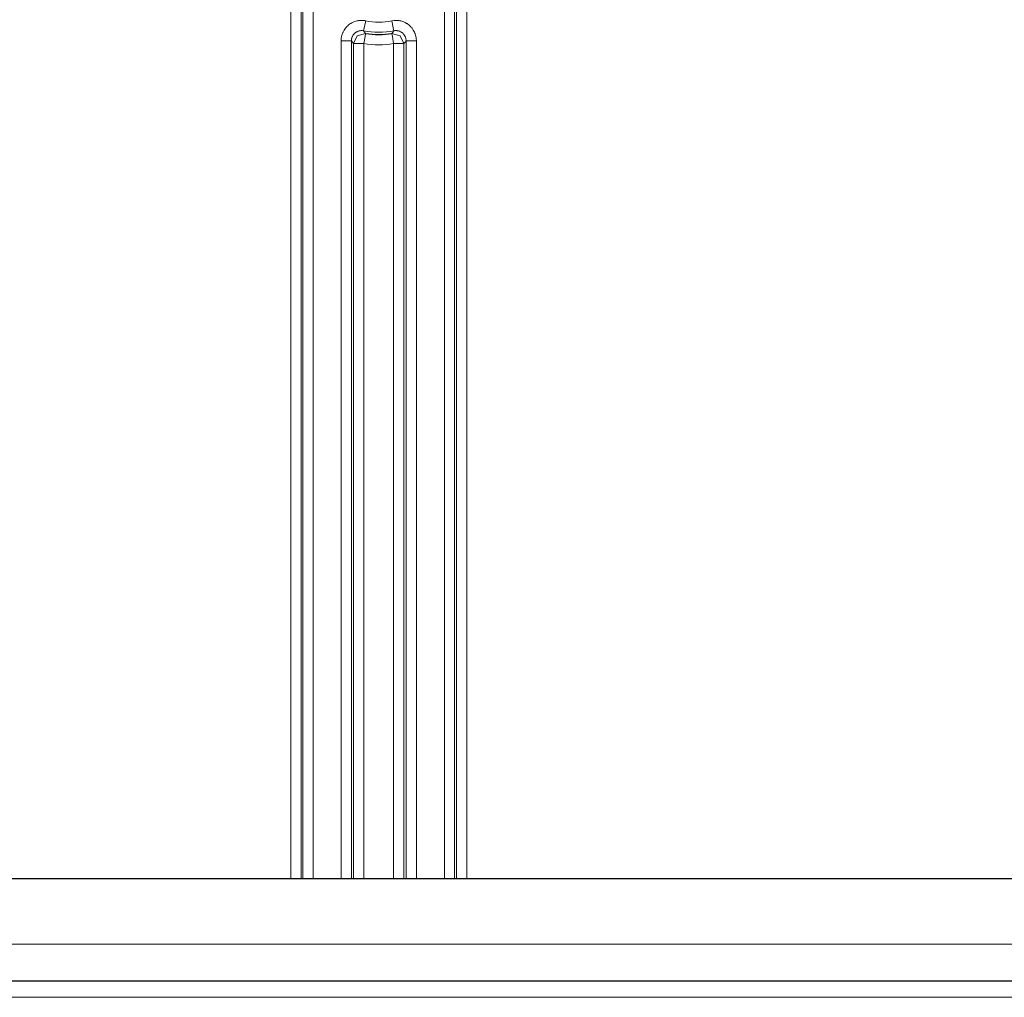
# Model space of a CAD drawing. Units: inches. Extents: x 20 to 414, y 6 to 291.
# Drawn here: x 335 to 345, y 150 to 160 of the extents above; entities that cross this region are included whole.
import ezdxf

# ---------------------------------------------------------------- set-up
doc = ezdxf.new("R2010")
doc.units = ezdxf.units.IN
doc.header["$MEASUREMENT"] = 0
doc.layers.add('Capa 1', color=7, linetype='Continuous')

msp = doc.modelspace()

# ---------------------------------------------------------------- linework, layer by layer
at = {"layer": 'Capa 1', "color": 7, "lineweight": 9}
for points in [[(337.6452, 151.5184), (337.6452, 169.5185)], [(337.7451, 169.5185), (337.7451, 151.5184)], [(337.7627, 151.5184), (337.7627, 169.5185)], [(337.8626, 169.5185), (337.8626, 151.5184)], [(339.1442, 151.5186), (339.1442, 169.5178)], [(339.2441, 169.5178), (339.2441, 151.5186)], [(339.2616, 151.5182), (339.2616, 169.5183)], [(339.3615, 169.5183), (339.3615, 151.5182)], [(338.3759, 159.8908), (338.3704, 159.8919), (338.3649, 159.8927), (338.3594, 159.8936), (338.3539, 159.8941), (338.3428, 159.8948), (338.3318, 159.8948), (338.3208, 159.8943), (338.3098, 159.8931), (338.3042, 159.8924), (338.2987, 159.8914), (338.2932, 159.8903), (338.2881, 159.8889), (338.2667, 159.8824), (338.2467, 159.8738), (338.2415, 159.8712), (338.2367, 159.8685), (338.2319, 159.8657), (338.2274, 159.8628), (338.2181, 159.8564), (338.2095, 159.8497), (338.2012, 159.8424), (338.1933, 159.8349), (338.1892, 159.8307), (338.1857, 159.8266), (338.1819, 159.8225), (338.1785, 159.8182), (338.1657, 159.7999), (338.1554, 159.7806), (338.153, 159.7756), (338.1509, 159.7704), (338.1489, 159.7653), (338.1471, 159.7601), (338.1437, 159.7494), (338.1409, 159.7387), (338.1372, 159.717), (338.1361, 159.695)], [(338.3759, 159.8908), (338.3618, 159.8221), (338.3559, 159.7928)], [(338.8706, 159.695), (338.8706, 159.7005), (338.8703, 159.706), (338.8699, 159.7117), (338.8696, 159.7172), (338.8679, 159.7281), (338.8658, 159.7389), (338.863, 159.7496), (338.8599, 159.7601), (338.8579, 159.7654), (338.8558, 159.7704), (338.8537, 159.7756), (338.8513, 159.7808), (338.8406, 159.8001), (338.8282, 159.8182), (338.8248, 159.8225), (338.821, 159.8268), (338.8176, 159.8309), (338.8134, 159.8349), (338.8055, 159.8426), (338.7972, 159.8498), (338.7886, 159.8566), (338.7793, 159.8628), (338.7748, 159.8657), (338.77, 159.8685), (338.7652, 159.8712), (338.76, 159.8738), (338.7397, 159.8826), (338.7187, 159.8889), (338.7135, 159.8903), (338.708, 159.8914), (338.7025, 159.8924), (338.697, 159.8931), (338.686, 159.8943), (338.6749, 159.8948), (338.6529, 159.8941), (338.6308, 159.8908)], [(338.6508, 159.7928), (338.645, 159.8221), (338.6308, 159.8908)], [(338.236, 159.695), (338.2367, 159.706), (338.2384, 159.7169), (338.2398, 159.7222), (338.2415, 159.7275), (338.2436, 159.7327), (338.2457, 159.7377), (338.2508, 159.7474), (338.2574, 159.7565), (338.2608, 159.7608), (338.2646, 159.7649), (338.2684, 159.7687), (338.2725, 159.7723), (338.277, 159.7756), (338.2815, 159.7789), (338.2839, 159.7803), (338.2863, 159.7818), (338.2887, 159.783), (338.2912, 159.7844), (338.3015, 159.7887), (338.3118, 159.792), (338.3146, 159.7927), (338.3173, 159.7932), (338.3201, 159.7937), (338.3228, 159.794), (338.3284, 159.7946), (338.3339, 159.7949), (338.3394, 159.7949), (338.3449, 159.7946), (338.3504, 159.7939), (338.3559, 159.7928)], [(338.2581, 159.6686), (338.2936, 159.7449), (338.3749, 159.7672)], [(338.3559, 159.7928), (338.3652, 159.7799), (338.3749, 159.7672)], [(338.358, 159.6686), (338.3697, 159.7377), (338.3749, 159.7672)], [(338.6319, 159.7672), (338.6415, 159.7799), (338.6508, 159.7928)], [(338.6319, 159.7672), (338.637, 159.7377), (338.6488, 159.6686)], [(338.6319, 159.7672), (338.7135, 159.7449), (338.749, 159.6686)], [(338.6508, 159.7928), (338.6618, 159.7946), (338.6729, 159.7949), (338.6784, 159.7946), (338.6839, 159.794), (338.6894, 159.7932), (338.6949, 159.792), (338.7053, 159.7887), (338.7156, 159.7844), (338.7204, 159.7818), (338.7252, 159.7789), (338.7297, 159.7758), (338.7342, 159.7723), (338.7383, 159.7687), (338.7421, 159.7649), (338.7442, 159.7629), (338.7459, 159.7608), (338.7476, 159.7587), (338.7493, 159.7567), (338.7559, 159.7475), (338.7611, 159.7379), (338.7624, 159.7353), (338.7635, 159.7327), (338.7645, 159.7301), (338.7652, 159.7275), (338.7669, 159.7222), (338.7683, 159.7169), (338.7693, 159.7115), (338.77, 159.706), (338.7707, 159.7005), (338.7707, 159.695)], [(338.1361, 151.5187), (338.1361, 159.695)], [(338.1361, 159.695), (338.2061, 159.695), (338.236, 159.695)], [(338.2581, 159.6686), (338.2471, 159.6816), (338.236, 159.695)], [(338.236, 159.695), (338.236, 151.5187)], [(338.2581, 159.6686), (338.2877, 159.6686), (338.358, 159.6686)], [(338.2581, 151.5184), (338.2581, 159.6686)], [(338.358, 159.6686), (338.358, 151.5184)], [(338.6488, 151.5184), (338.6488, 159.6686)], [(338.6488, 159.6686), (338.719, 159.6686), (338.749, 159.6686)], [(338.7707, 159.695), (338.7597, 159.6816), (338.749, 159.6686)], [(338.749, 159.6686), (338.749, 151.5184)], [(338.7707, 151.5187), (338.7707, 159.695)], [(338.7707, 159.695), (338.8007, 159.695), (338.8706, 159.695)], [(338.8706, 159.695), (338.8706, 151.5187)], [(304.0534, 150.8788), (347.5533, 150.8788)], [(302.5535, 150.3588), (349.0533, 150.3588)]]:
    msp.add_lwpolyline(points, dxfattribs=at)
at = {"layer": 'Capa 1', "color": 7, "lineweight": 25}
for points in [[(304.0534, 151.5187), (347.5533, 151.5187)], [(302.5535, 150.5188), (349.0533, 150.5188)]]:
    msp.add_lwpolyline(points, dxfattribs=at)
at = {"layer": 'Capa 1', "color": 7, "lineweight": 9}
for points in [[(338.3759, 159.8908), (338.46, 159.8738), (338.5468, 159.8738), (338.6308, 159.8908)], [(338.3559, 159.7928), (338.4534, 159.7732), (338.5537, 159.7732), (338.6508, 159.7928)], [(338.358, 159.6686), (338.4541, 159.6521), (338.5526, 159.6521), (338.6488, 159.6686)]]:
    msp.add_open_spline(points, degree=3, dxfattribs=at)
at = {"layer": 'Capa 1', "color": 7, "lineweight": 25}
msp.add_open_spline([(338.3749, 159.7672), (338.46, 159.7525), (338.5468, 159.7525), (338.6319, 159.7672)], degree=3, dxfattribs=at)

doc.saveas('drawing.dxf')
